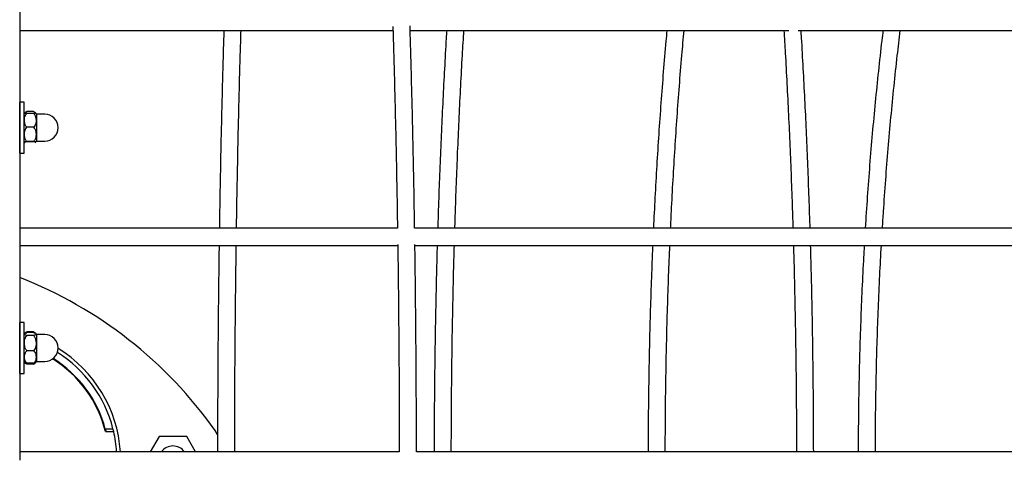
# Model space of a CAD drawing. Units: millimetres. Extents: x 3886 to 18210, y 8100 to 21782.
# Drawn here: x 9824 to 10168, y 15894 to 16048 of the extents above; entities that cross this region are included whole.
import ezdxf

# ---------------------------------------------------------------- set-up
doc = ezdxf.new("R2010")
doc.units = ezdxf.units.MM
doc.header["$LTSCALE"] = 100

msp = doc.modelspace()

# ---------------------------------------------------------------- linework, layer by layer
at = {"color": 7, "linetype": 'Continuous', "lineweight": 25}
for p, q in [((9823.88, 16314.07), (9823.88, 15894.07)), ((9823.88, 16044.14), (9954.27, 16044.14)), ((9960.27, 16044.14), (10092.56, 16044.14)), ((10095.79, 16044.14), (10490.05, 16044.14)), ((9823.92, 16019.08), (9823.9, 16019.08)), ((9823.9, 16013.1), (9823.9, 16019.08)), ((9825.42, 16019.08), (9823.92, 16019.08)), ((9823.92, 16013.59), (9823.92, 16019.08)), ((9825.42, 16013.59), (9825.42, 16019.08)), ((9828.7, 16015.8), (9826.4, 16015.8)), ((9828.72, 16015.16), (9826.42, 16015.16)), ((9832.63, 16014.87), (9829.72, 16014.87)), ((9829.72, 16014.87), (9829.72, 16005.49)), ((9823.92, 16013.1), (9823.88, 16013.1)), ((9823.92, 16001.28), (9823.92, 16013.59)), ((9825.42, 16001.28), (9825.42, 16013.59)), ((9823.88, 16007.25), (9823.92, 16007.25)), ((9823.9, 16001.28), (9823.9, 16007.25)), ((9828.72, 16010.3), (9826.42, 16010.3)), ((9828.72, 16005.31), (9826.42, 16005.31)), ((9828.72, 16005.2), (9826.42, 16005.2)), ((9829.72, 16005.49), (9832.63, 16005.49)), ((9823.9, 16001.28), (9823.92, 16001.28)), ((9823.92, 16001.28), (9825.42, 16001.28)), ((9955.84, 15975.1), (9823.88, 15975.1)), ((10622.11, 15975.1), (9961.85, 15975.1)), ((9823.88, 15969.1), (9955.94, 15969.1)), ((9961.94, 15969.1), (10622.28, 15969.1)), ((9823.92, 15942.17), (9823.9, 15942.17)), ((9823.9, 15936.2), (9823.9, 15942.17)), ((9825.42, 15942.17), (9823.92, 15942.17)), ((9823.92, 15935.01), (9823.92, 15942.17)), ((9825.42, 15935.01), (9825.42, 15942.17)), ((9828.7, 15938.89), (9826.4, 15938.89)), ((9828.72, 15938.62), (9826.42, 15938.62)), ((9823.92, 15936.2), (9823.88, 15936.2)), ((9823.92, 15924.37), (9823.92, 15935.01)), ((9825.42, 15924.37), (9825.42, 15935.01)), ((9828.72, 15937.62), (9826.42, 15937.62)), ((9832.63, 15937.96), (9829.72, 15937.96)), ((9829.72, 15937.96), (9829.72, 15928.59)), ((9828.72, 15932.28), (9826.42, 15932.28)), ((9823.88, 15930.35), (9823.92, 15930.35)), ((9823.9, 15924.37), (9823.9, 15930.35)), ((9829.72, 15928.59), (9832.63, 15928.59)), ((9828.7, 15927.65), (9826.4, 15927.65)), ((9828.72, 15927.93), (9826.42, 15927.93)), ((9823.9, 15924.37), (9823.92, 15924.37)), ((9823.92, 15924.37), (9825.42, 15924.37)), ((9853.78, 15905.07), (9856.46, 15905.07)), ((9853.78, 15905.07), (9854.04, 15904.07)), ((9853.83, 15904.07), (9856.71, 15904.07)), ((9856.71, 15904.07), (9856.46, 15905.07)), ((9893.01, 15903.02), (9892.11, 15904.43)), ((9872.58, 15902.42), (9869.49, 15897.07)), ((9882.22, 15902.42), (9872.58, 15902.42)), ((9885.31, 15897.07), (9882.22, 15902.42)), ((9956.47, 15897.07), (9823.88, 15897.07)), ((10625.66, 15897.07), (9962.47, 15897.07))]:
    msp.add_line(p, q, dxfattribs=at)
for centre, radius, start, end in [((9827.22, 16014.04), 2, 134.1854, 154.3178), ((9827.24, 16014.04), 2, 146.5449, 155.7048), ((9827.87, 16014.04), 2, 37.9992, 46.3776), ((9827.9, 16014.04), 2, 24.2952, 33.5863), ((9832.63, 16010.18), 4.69, 270, 90), ((9827.24, 16006.32), 2, 204.2952, 213.5754), ((9827.22, 16006.32), 2, 205.6822, 225.7064), ((9827.87, 16006.32), 2, 313.7417, 326.6252), ((9827.9, 16006.32), 2, 326.5351, 335.7048), ((9769.5, 15818.03), 150, 35.1723, 68.7444), ((9827.22, 15937.14), 2, 134.1854, 143.1947), ((9827.87, 15937.14), 2, 35.9242, 46.3776), ((9827.24, 15937.14), 2, 144.6068, 155.7048), ((9827.9, 15937.14), 2, 24.2952, 35.3432), ((9832.63, 15933.27), 4.69, 270, 90), ((9813.4, 15894.07), 44.45, 14.3278, 57.8561), ((9813.4, 15894.07), 45.75, 3.7598, 58.4829), ((9827.24, 15929.41), 2, 204.2952, 215.4406), ((9827.22, 15929.41), 2, 205.6822, 225.7064), ((9827.87, 15929.41), 2, 313.7417, 324.1471), ((9827.9, 15929.41), 2, 324.6951, 335.7048), ((9813.4, 15894.07), 41.65, 13.8922, 58.1852), ((9813.4, 15894.07), 41.85, 15.2389, 58.0782), ((9813.4, 15894.07), 44.45, 3.8699, 13.0012), ((9877.4, 15894.07), 5, 36.8699, 143.1301)]:
    msp.add_arc(centre, radius, start, end, dxfattribs=at)
for points, knots in [([(9954.22, 16045.54), (9954.23, 16045.25), (9954.35, 16041.46), (9954.57, 16034.06), (9954.86, 16023.33), (9955.12, 16012.48), (9955.37, 16001.55), (9955.58, 15990.53), (9955.74, 15981.71), (9955.82, 15976.55), (9955.84, 15975.1)], [0, 0, 0, 0, 0.012533, 0.167098, 0.321666, 0.476238, 0.630812, 0.785389, 0.939968, 1, 1, 1, 1]), ([(9961.84, 15975.1), (9961.79, 15978.18), (9961.69, 15984.98), (9961.49, 15995.41), (9961.26, 16006.41), (9961.01, 16017.32), (9960.73, 16028.13), (9960.47, 16037.62), (9960.29, 16043.45), (9960.22, 16045.75)], [0, 0, 0, 0, 0.127778, 0.282068, 0.436359, 0.590653, 0.744949, 0.899247, 1, 1, 1, 1]), ([(9895.19, 16044.14), (9895.11, 16041.4), (9894.92, 16035.13), (9894.65, 16025.19), (9894.38, 16014.35), (9894.13, 16003.42), (9893.91, 15992.4), (9893.74, 15982.96), (9893.65, 15977.17), (9893.62, 15975.1)], [0, 0, 0, 0, 0.122231, 0.280257, 0.43828, 0.5963, 0.754318, 0.912333, 1, 1, 1, 1]), ([(9899.62, 15975.1), (9899.65, 15977.07), (9899.74, 15982.76), (9899.91, 15992.09), (9900.13, 16003.1), (9900.37, 16014.02), (9900.64, 16024.85), (9900.92, 16034.9), (9901.11, 16041.28), (9901.2, 16044.14)], [0, 0, 0, 0, 0.083513, 0.241305, 0.399095, 0.556882, 0.714668, 0.87245, 1, 1, 1, 1]), ([(9973.04, 16044.14), (9972.98, 16043.22), (9972.7, 16038.77), (9972.25, 16030.69), (9971.69, 16019.9), (9971.17, 16009), (9970.7, 15998.01), (9970.28, 15986.94), (9970.02, 15979.3), (9969.9, 15975.34), (9969.89, 15975.1)], [0, 0, 0, 0, 0.04139, 0.199523, 0.357649, 0.51577, 0.673887, 0.831999, 0.990107, 1, 1, 1, 1]), ([(9975.9, 15975.1), (9975.96, 15977.05), (9976.13, 15982.72), (9976.47, 15992.04), (9976.92, 16003.04), (9977.41, 16013.95), (9977.94, 16024.77), (9978.49, 16034.84), (9978.87, 16041.26), (9979.05, 16044.14)], [0, 0, 0, 0, 0.082804, 0.240487, 0.398167, 0.555843, 0.713514, 0.87118, 1, 1, 1, 1]), ([(10049.94, 16044.14), (10049.83, 16042.89), (10049.38, 16038.1), (10048.69, 16029.68), (10047.85, 16018.86), (10047.09, 16007.95), (10046.4, 15996.95), (10045.78, 15986), (10045.42, 15978.69), (10045.25, 15975.1)], [0, 0, 0, 0, 0.0561904, 0.2144285, 0.3726583, 0.5308807, 0.6890965, 0.8473065, 1, 1, 1, 1]), ([(10051.27, 15975.1), (10051.35, 15977.04), (10051.61, 15982.69), (10052.12, 15991.98), (10052.78, 16002.98), (10053.51, 16013.88), (10054.31, 16024.69), (10055.12, 16034.79), (10055.7, 16041.23), (10055.96, 16044.14)], [0, 0, 0, 0, 0.082129, 0.239709, 0.397285, 0.554856, 0.71242, 0.869977, 1, 1, 1, 1]), ([(10090.83, 16044.14), (10090.98, 16041.51), (10091.36, 16035.35), (10091.89, 16025.54), (10092.43, 16014.73), (10092.92, 16003.82), (10093.37, 15992.82), (10093.72, 15983.25), (10093.9, 15977.32), (10093.97, 15975.1)], [0, 0, 0, 0, 0.117614, 0.275265, 0.432922, 0.590585, 0.748253, 0.905925, 1, 1, 1, 1]), ([(10099.98, 15975.1), (10099.97, 15975.4), (10099.85, 15979.43), (10099.58, 15987.14), (10099.16, 15998.21), (10098.69, 16009.19), (10098.18, 16020.08), (10097.61, 16030.88), (10097.16, 16038.9), (10096.89, 16043.28), (10096.84, 16044.14)], [0, 0, 0, 0, 0.012673, 0.170779, 0.328888, 0.487001, 0.645118, 0.80324, 0.961367, 1, 1, 1, 1]), ([(10125.44, 16044.14), (10125.3, 16042.96), (10124.72, 16038.25), (10123.81, 16029.89), (10122.7, 16019.07), (10121.69, 16008.15), (10120.77, 15997.15), (10119.94, 15986.13), (10119.47, 15978.76), (10119.24, 15975.1)], [0, 0, 0, 0, 0.052946, 0.211283, 0.369611, 0.52793, 0.686241, 0.844546, 1, 1, 1, 1]), ([(10125.26, 15975.1), (10125.38, 15977.02), (10125.72, 15982.66), (10126.38, 15991.93), (10127.26, 16002.92), (10128.22, 16013.82), (10129.29, 16024.63), (10130.37, 16034.74), (10131.13, 16041.2), (10131.48, 16044.14)], [0, 0, 0, 0, 0.081501, 0.238987, 0.396469, 0.553944, 0.711411, 0.868871, 1, 1, 1, 1]), ([(9826.42, 16010.3), (9826.42, 16010.3), (9826.26, 16010.42), (9825.93, 16010.8), (9825.61, 16011.64), (9825.5, 16012.91), (9825.64, 16014.16), (9826.15, 16014.94), (9826.39, 16015.14), (9826.42, 16015.16)], [0, 0, 0, 0, 0.0001261, 0.1030767, 0.2715827, 0.5006855, 0.8337081, 0.983587, 1, 1, 1, 1]), ([(9826.42, 16015.16), (9826.26, 16015.16), (9825.85, 16015.15), (9825.58, 16015.13), (9825.62, 16015.11), (9825.64, 16015.11)], [0, 0, 0, 0, 0.2551078, 0.6437885, 1, 1, 1, 1]), ([(9825.62, 16015.2), (9825.69, 16015.31), (9825.82, 16015.51), (9826.14, 16015.71), (9826.36, 16015.79), (9826.4, 16015.8)], [0, 0, 0, 0, 0.516062, 0.904516, 1, 1, 1, 1]), ([(9828.7, 16015.8), (9828.86, 16015.73), (9829.27, 16015.55), (9829.4, 16015.32), (9829.48, 16015.19)], [0, 0, 0, 0, 0.39626, 1, 1, 1, 1]), ([(9828.72, 16015.16), (9828.72, 16015.16), (9828.87, 16015.04), (9829.21, 16014.66), (9829.53, 16013.82), (9829.64, 16012.55), (9829.49, 16011.3), (9828.99, 16010.51), (9828.74, 16010.32), (9828.72, 16010.3)], [0, 0, 0, 0, 0.000126, 0.103077, 0.271583, 0.500686, 0.833708, 0.983587, 1, 1, 1, 1]), ([(9829.5, 16015.11), (9829.52, 16015.11), (9829.56, 16015.13), (9829.29, 16015.15), (9828.98, 16015.16), (9828.76, 16015.16), (9828.72, 16015.16)], [0, 0, 0, 0, 0.371296, 0.695747, 0.939969, 1, 1, 1, 1]), ([(9826.42, 16005.31), (9826.26, 16005.48), (9825.85, 16005.91), (9825.51, 16007.15), (9825.5, 16008.46), (9825.84, 16009.6), (9826.16, 16010.08), (9826.38, 16010.26), (9826.42, 16010.3)], [0, 0, 0, 0, 0.123269, 0.311082, 0.69593, 0.852849, 0.970966, 1, 1, 1, 1]), ([(9828.72, 16010.3), (9828.88, 16010.13), (9829.29, 16009.7), (9829.62, 16008.46), (9829.64, 16007.15), (9829.29, 16006.01), (9828.97, 16005.53), (9828.76, 16005.35), (9828.72, 16005.31)], [0, 0, 0, 0, 0.123269, 0.311082, 0.69593, 0.852849, 0.970966, 1, 1, 1, 1]), ([(9825.64, 16005.25), (9825.61, 16005.26), (9825.56, 16005.28), (9825.85, 16005.3), (9826.16, 16005.31), (9826.38, 16005.31), (9826.42, 16005.31)], [0, 0, 0, 0, 0.411626, 0.715264, 0.943819, 1, 1, 1, 1]), ([(9826.42, 16005.2), (9826.25, 16005.2), (9825.84, 16005.21), (9825.71, 16005.22), (9825.64, 16005.23)], [0, 0, 0, 0, 0.39626, 1, 1, 1, 1]), ([(9828.72, 16005.31), (9828.88, 16005.31), (9829.28, 16005.3), (9829.57, 16005.28), (9829.52, 16005.26), (9829.5, 16005.25)], [0, 0, 0, 0, 0.238733, 0.602464, 1, 1, 1, 1]), ([(9829.49, 16005.23), (9829.42, 16005.23), (9829.3, 16005.21), (9828.97, 16005.2), (9828.76, 16005.2), (9828.72, 16005.2)], [0, 0, 0, 0, 0.516062, 0.904516, 1, 1, 1, 1]), ([(9955.93, 15969.34), (9955.94, 15968.99), (9956, 15964.92), (9956.1, 15957.07), (9956.22, 15945.81), (9956.32, 15934.51), (9956.4, 15923.18), (9956.44, 15911.82), (9956.47, 15903.11), (9956.47, 15898.19), (9956.47, 15897.07)], [0, 0, 0, 0, 0.014899, 0.171329, 0.32776, 0.484192, 0.640625, 0.797059, 0.953493, 1, 1, 1, 1]), ([(9962.47, 15897.07), (9962.47, 15899.83), (9962.46, 15906.39), (9962.43, 15916.74), (9962.37, 15928.1), (9962.28, 15939.44), (9962.17, 15950.74), (9962.05, 15960.73), (9961.96, 15966.93), (9961.93, 15969.4)], [0, 0, 0, 0, 0.114025, 0.270513, 0.427001, 0.583489, 0.739978, 0.896467, 1, 1, 1, 1]), ([(9893.53, 15969.1), (9893.48, 15965.71), (9893.38, 15958.58), (9893.26, 15947.65), (9893.15, 15936.35), (9893.08, 15925), (9893.02, 15913.64), (9893, 15904.32), (9892.99, 15898.8), (9892.99, 15897.07)], [0, 0, 0, 0, 0.142692, 0.299838, 0.456983, 0.614127, 0.77127, 0.928413, 1, 1, 1, 1]), ([(9898.99, 15897.07), (9898.99, 15898.73), (9899, 15904.18), (9899.02, 15913.42), (9899.07, 15924.77), (9899.15, 15936.1), (9899.26, 15947.4), (9899.38, 15958.41), (9899.48, 15965.62), (9899.53, 15969.1)], [0, 0, 0, 0, 0.068785, 0.225743, 0.382705, 0.539666, 0.696627, 0.853586, 1, 1, 1, 1]), ([(9969.72, 15969.1), (9969.67, 15967.6), (9969.52, 15962.38), (9969.3, 15953.36), (9969.07, 15942.07), (9968.89, 15930.73), (9968.76, 15919.37), (9968.67, 15908.15), (9968.66, 15900.71), (9968.65, 15897.07)], [0, 0, 0, 0, 0.063134, 0.220363, 0.37759, 0.534815, 0.692038, 0.849261, 1, 1, 1, 1]), ([(9974.65, 15897.07), (9974.65, 15898.73), (9974.66, 15904.17), (9974.71, 15913.41), (9974.81, 15924.76), (9974.97, 15936.08), (9975.18, 15947.37), (9975.42, 15958.39), (9975.62, 15965.61), (9975.72, 15969.1)], [0, 0, 0, 0, 0.068722, 0.225592, 0.382465, 0.539337, 0.696207, 0.853077, 1, 1, 1, 1]), ([(10044.99, 15969.1), (10044.91, 15967.24), (10044.66, 15961.64), (10044.33, 15952.25), (10044, 15940.94), (10043.73, 15929.6), (10043.54, 15918.23), (10043.43, 15907.38), (10043.4, 15900.32), (10043.39, 15897.07)], [0, 0, 0, 0, 0.078556, 0.235871, 0.393183, 0.550493, 0.7078, 0.865107, 1, 1, 1, 1]), ([(10049.39, 15897.07), (10049.4, 15898.72), (10049.41, 15904.17), (10049.48, 15913.4), (10049.64, 15924.74), (10049.87, 15936.06), (10050.18, 15947.34), (10050.55, 15958.37), (10050.84, 15965.6), (10050.99, 15969.1)], [0, 0, 0, 0, 0.06866, 0.225445, 0.382234, 0.539021, 0.695806, 0.852589, 1, 1, 1, 1]), ([(10094.15, 15969.1), (10094.25, 15965.88), (10094.44, 15958.92), (10094.68, 15948.18), (10094.89, 15936.89), (10095.05, 15925.57), (10095.16, 15914.22), (10095.22, 15904.72), (10095.22, 15899), (10095.22, 15897.07)], [0, 0, 0, 0, 0.135723, 0.292587, 0.449452, 0.60632, 0.763188, 0.920058, 1, 1, 1, 1]), ([(10101.23, 15897.07), (10101.22, 15900.77), (10101.2, 15908.28), (10101.11, 15919.57), (10100.98, 15930.93), (10100.8, 15942.27), (10100.57, 15953.56), (10100.35, 15962.51), (10100.2, 15967.67), (10100.15, 15969.1)], [0, 0, 0, 0, 0.153525, 0.310746, 0.467968, 0.625191, 0.782415, 0.939641, 1, 1, 1, 1]), ([(10118.89, 15969.1), (10118.79, 15967.3), (10118.47, 15961.76), (10118.03, 15952.43), (10117.58, 15941.12), (10117.23, 15929.77), (10116.98, 15918.39), (10116.82, 15907.49), (10116.79, 15900.38), (10116.78, 15897.07)], [0, 0, 0, 0, 0.075994, 0.23339, 0.390781, 0.54817, 0.705556, 0.862941, 1, 1, 1, 1]), ([(10122.78, 15897.07), (10122.78, 15898.72), (10122.8, 15904.17), (10122.9, 15913.39), (10123.11, 15924.72), (10123.42, 15936.04), (10123.82, 15947.32), (10124.3, 15958.35), (10124.7, 15965.59), (10124.89, 15969.1)], [0, 0, 0, 0, 0.068599, 0.225306, 0.382016, 0.538725, 0.695431, 0.852135, 1, 1, 1, 1]), ([(9826.42, 15937.62), (9826.26, 15937.66), (9825.85, 15937.74), (9825.51, 15937.99), (9825.5, 15938.25), (9825.84, 15938.48), (9826.16, 15938.58), (9826.38, 15938.61), (9826.42, 15938.62)], [0, 0, 0, 0, 0.123269, 0.311082, 0.69593, 0.852849, 0.970966, 1, 1, 1, 1]), ([(9825.84, 15938.56), (9825.85, 15938.58), (9825.93, 15938.69), (9826.14, 15938.8), (9826.36, 15938.88), (9826.4, 15938.89)], [0, 0, 0, 0, 0.178915, 0.837994, 1, 1, 1, 1]), ([(9828.7, 15938.89), (9828.87, 15938.83), (9829.12, 15938.73), (9829.21, 15938.6), (9829.24, 15938.56)], [0, 0, 0, 0, 0.6962015, 1, 1, 1, 1]), ([(9828.72, 15938.62), (9828.88, 15938.59), (9829.29, 15938.5), (9829.62, 15938.25), (9829.64, 15937.99), (9829.29, 15937.76), (9828.97, 15937.67), (9828.76, 15937.63), (9828.72, 15937.62)], [0, 0, 0, 0, 0.123269, 0.311082, 0.69593, 0.852849, 0.970966, 1, 1, 1, 1]), ([(9826.42, 15932.28), (9826.42, 15932.28), (9826.26, 15932.41), (9825.93, 15932.83), (9825.61, 15933.75), (9825.5, 15935.15), (9825.64, 15936.53), (9826.15, 15937.39), (9826.39, 15937.6), (9826.42, 15937.62)], [0, 0, 0, 0, 0.000126, 0.103077, 0.271583, 0.500686, 0.833708, 0.983587, 1, 1, 1, 1]), ([(9828.72, 15937.62), (9828.72, 15937.62), (9828.87, 15937.49), (9829.21, 15937.07), (9829.53, 15936.15), (9829.64, 15934.76), (9829.49, 15933.38), (9828.99, 15932.52), (9828.74, 15932.3), (9828.72, 15932.28)], [0, 0, 0, 0, 0.000126, 0.103077, 0.271583, 0.500686, 0.833708, 0.983587, 1, 1, 1, 1]), ([(9826.42, 15927.93), (9826.26, 15928.07), (9825.85, 15928.45), (9825.51, 15929.53), (9825.5, 15930.67), (9825.84, 15931.67), (9826.16, 15932.09), (9826.38, 15932.25), (9826.42, 15932.28)], [0, 0, 0, 0, 0.123269, 0.311082, 0.69593, 0.852849, 0.970966, 1, 1, 1, 1]), ([(9828.72, 15932.28), (9828.88, 15932.13), (9829.29, 15931.76), (9829.62, 15930.68), (9829.64, 15929.53), (9829.29, 15928.53), (9828.97, 15928.12), (9828.76, 15927.96), (9828.72, 15927.93)], [0, 0, 0, 0, 0.123269, 0.311082, 0.69593, 0.852849, 0.970966, 1, 1, 1, 1]), ([(9825.64, 15928.27), (9825.64, 15928.25), (9825.63, 15928.18), (9825.86, 15928.07), (9826.16, 15927.97), (9826.38, 15927.93), (9826.42, 15927.93)], [0, 0, 0, 0, 0.146603, 0.587009, 0.918514, 1, 1, 1, 1]), ([(9826.4, 15927.65), (9826.21, 15927.77), (9826.02, 15927.88), (9825.95, 15928.04), (9825.94, 15928.05)], [0, 0, 0, 0, 0.9621613, 1, 1, 1, 1]), ([(9828.72, 15927.93), (9828.88, 15927.96), (9829.28, 15928.05), (9829.51, 15928.17), (9829.5, 15928.25), (9829.5, 15928.27)], [0, 0, 0, 0, 0.346382, 0.874127, 1, 1, 1, 1]), ([(9825.84, 15927.99), (9825.85, 15927.96), (9825.93, 15927.86), (9826.14, 15927.74), (9826.36, 15927.67), (9826.4, 15927.65)], [0, 0, 0, 0, 0.178665, 0.837945, 1, 1, 1, 1]), ([(9829.11, 15928.02), (9829.03, 15927.92), (9828.92, 15927.78), (9828.74, 15927.68), (9828.7, 15927.65)], [0, 0, 0, 0, 0.757018, 1, 1, 1, 1]), ([(9828.7, 15927.65), (9828.87, 15927.72), (9829.12, 15927.82), (9829.21, 15927.95), (9829.24, 15927.99)], [0, 0, 0, 0, 0.69392, 1, 1, 1, 1])]:
    msp.add_open_spline(points, degree=3, knots=knots, dxfattribs=at)

doc.saveas('drawing.dxf')
